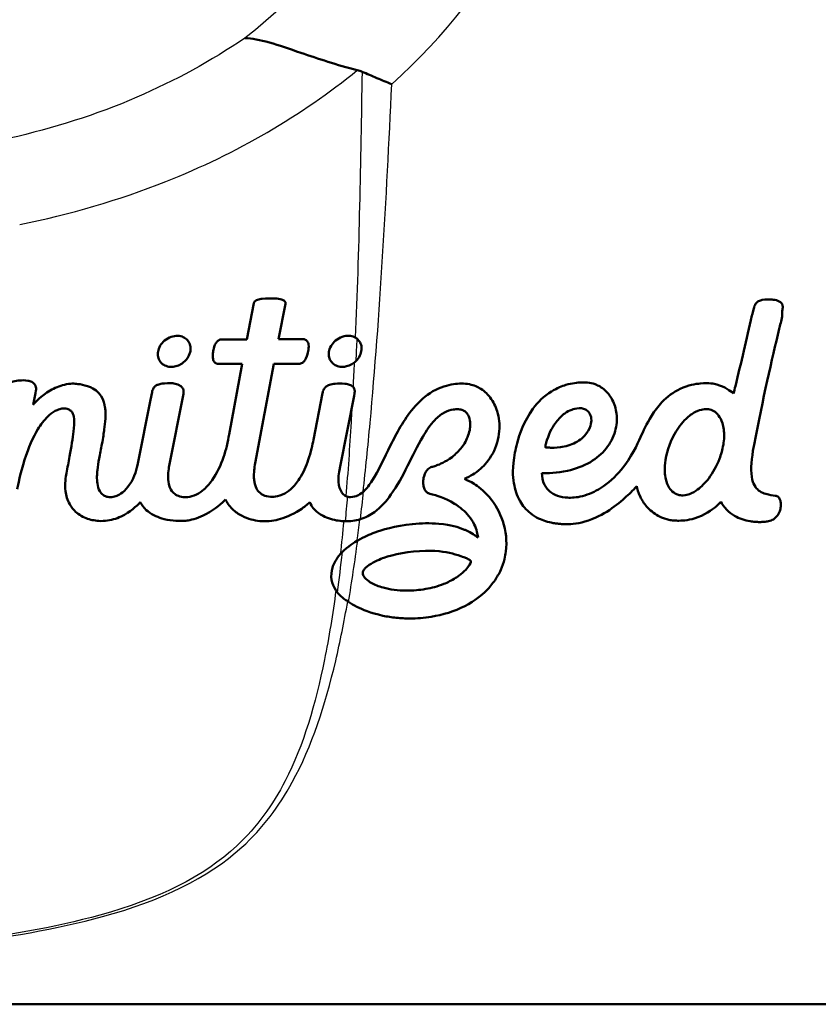
# Paper-space layout 'DF_1' of a CAD drawing. Units: millimetres. Extents: x 0 to 2100, y 0 to 3887.
# Drawn here: x 1195 to 1212, y 1504 to 1525 of the extents above; entities that cross this region are included whole.
import ezdxf

# ---------------------------------------------------------------- set-up
doc = ezdxf.new("R2010")
doc.units = ezdxf.units.MM
doc.header["$LTSCALE"] = 10
doc.layers.add('Visible Edges(ISO)', color=7, linetype='Continuous', lineweight=50)
doc.layers.add('Visible Tangent Edges(ISO)', color=7, linetype='Continuous', lineweight=25)

psp = doc.layouts.new('DF_1')

# ---------------------------------------------------------------- linework, layer by layer
at = {"layer": 'Visible Edges(ISO)'}
for p, q in [((1199.959, 1518.841), (1199.81, 1518.076)), ((1200.478, 1518.08), (1200.624, 1518.826)), ((1210.513, 1518.73), (1210.481, 1518.592)), ((1211.117, 1518.556), (1211.112, 1518.679)), ((1210.481, 1518.592), (1210.476, 1518.577)), ((1199.81, 1518.076), (1199.258, 1518.076)), ((1201.01, 1518.08), (1200.478, 1518.08)), ((1199.181, 1517.563), (1199.712, 1517.563)), ((1199.712, 1517.563), (1199.436, 1516.066)), ((1199.985, 1515.461), (1200.382, 1517.563)), ((1200.382, 1517.563), (1200.927, 1517.563)), ((1195.345, 1516.939), (1195.357, 1516.997)), ((1195.299, 1516.695), (1195.345, 1516.939)), ((1197.776, 1516.798), (1197.509, 1515.459)), ((1197.809, 1516.962), (1197.776, 1516.798)), ((1198.17, 1515.406), (1198.471, 1516.929)), ((1201.408, 1516.943), (1201.216, 1515.957)), ((1201.78, 1515.396), (1202.074, 1516.881)), ((1202.074, 1516.881), (1202.084, 1516.932)), ((1201.764, 1515.316), (1201.78, 1515.396)), ((1212.627, 1504.041), (1186.127, 1504.041))]:
    psp.add_line(p, q, dxfattribs=at)
for points, knots in [([(1199.767, 1524.435), (1199.768, 1524.435), (1199.769, 1524.435), (1199.918, 1524.431), (1200.089, 1524.396), (1200.486, 1524.285), (1200.707, 1524.209), (1201.313, 1524.002), (1201.71, 1523.867), (1202.143, 1523.759)], [-0.0008149, -0.0008149, -0.0008149, -0.0008149, 0, 0, 0.0931284, 0.0931284, 0.1865084, 0.1865084, 0.3229859, 0.3229859, 0.3229859, 0.3229859]), ([(1202.242, 1523.726), (1202.346, 1523.682), (1202.45, 1523.638), (1202.659, 1523.549), (1202.763, 1523.506), (1202.868, 1523.462), (1202.869, 1523.462), (1202.87, 1523.461)], [0, 0, 0, 0, 0.03452869, 0.03452869, 0.06833393, 0.06833393, 0.06864859, 0.06864859, 0.06864859, 0.06864859]), ([(1200.624, 1518.826), (1200.626, 1518.834), (1200.628, 1518.841), (1200.627, 1518.855), (1200.625, 1518.862), (1200.619, 1518.874), (1200.614, 1518.881), (1200.588, 1518.902), (1200.564, 1518.911), (1200.504, 1518.93), (1200.454, 1518.936), (1200.336, 1518.944), (1200.225, 1518.944), (1200.104, 1518.929), (1200.067, 1518.922), (1200.021, 1518.906), (1200.006, 1518.899), (1199.982, 1518.883), (1199.976, 1518.877), (1199.966, 1518.864), (1199.963, 1518.858), (1199.961, 1518.85), (1199.96, 1518.845), (1199.959, 1518.841)], [-0.02117125, -0.02117125, -0.02117125, -0.02117125, -0.01964443, -0.01964443, -0.01852925, -0.01852925, -0.01765625, -0.01765625, -0.01604231, -0.01604231, -0.01262348, -0.01262348, -0.0067716, -0.0067716, -0.00456905, -0.00456905, -0.00356348, -0.00356348, -0.00273147, -0.00273147, -0.00142834, -0.00142834, 0, 0, 0, 0]), ([(1210.873, 1518.919), (1210.825, 1518.922), (1210.763, 1518.924), (1210.667, 1518.904), (1210.641, 1518.896), (1210.596, 1518.872), (1210.579, 1518.858), (1210.546, 1518.82), (1210.535, 1518.797), (1210.521, 1518.758), (1210.517, 1518.744), (1210.513, 1518.73)], [-0.04716345, -0.04716345, -0.04716345, -0.04716345, -0.02688637, -0.02688637, -0.01889753, -0.01889753, -0.01224713, -0.01224713, -0.00439374, -0.00439374, 0, 0, 0, 0]), ([(1211.117, 1518.811), (1211.113, 1518.819), (1211.11, 1518.828), (1211.097, 1518.844), (1211.09, 1518.852), (1211.062, 1518.874), (1211.043, 1518.884), (1210.981, 1518.907), (1210.932, 1518.914), (1210.891, 1518.918), (1210.879, 1518.919), (1210.873, 1518.919)], [-0.01519309, -0.01519309, -0.01519309, -0.01519309, -0.01170355, -0.01170355, -0.00994925, -0.00994925, -0.00733631, -0.00733631, -0.00162768, -0.00162768, 0, 0, 0, 0]), ([(1211.112, 1518.679), (1211.115, 1518.694), (1211.12, 1518.708), (1211.123, 1518.725), (1211.123, 1518.726), (1211.124, 1518.728)], [-0.005221023, -0.005221023, -0.005221023, -0.005221023, -0.000505036, -0.000505036, 0, 0, 0, 0]), ([(1211.124, 1518.728), (1211.125, 1518.737), (1211.127, 1518.75), (1211.126, 1518.783), (1211.123, 1518.796), (1211.119, 1518.807), (1211.118, 1518.809), (1211.117, 1518.811)], [-0.006502158, -0.006502158, -0.006502158, -0.006502158, -0.003817746, -0.003817746, -0.000943609, -0.000943609, 0, 0, 0, 0]), ([(1210.476, 1518.577), (1210.365, 1518.079), (1210.246, 1517.582), (1210.113, 1517.04), (1210.101, 1516.988), (1210.088, 1516.937)], [-0.1765901, -0.1765901, -0.1765901, -0.1765901, -0.0167233, -0.0167233, 0, 0, 0, 0]), ([(1210.52, 1515.85), (1210.708, 1516.827), (1210.895, 1517.656), (1211.071, 1518.375), (1211.094, 1518.466), (1211.117, 1518.556)], [-0.2653563, -0.2653563, -0.2653563, -0.2653563, -0.0288468, -0.0288468, 0, 0, 0, 0]), ([(1198.214, 1517.496), (1198.219, 1517.496), (1198.223, 1517.496), (1198.227, 1517.496), (1198.265, 1517.497), (1198.303, 1517.505), (1198.376, 1517.53), (1198.41, 1517.547), (1198.485, 1517.599), (1198.524, 1517.636), (1198.578, 1517.713), (1198.6, 1517.756), (1198.62, 1517.837), (1198.625, 1517.877), (1198.615, 1517.955), (1198.604, 1517.989), (1198.568, 1518.049), (1198.545, 1518.076), (1198.486, 1518.118), (1198.452, 1518.134), (1198.37, 1518.153), (1198.325, 1518.153), (1198.233, 1518.14), (1198.184, 1518.122), (1198.093, 1518.07), (1198.052, 1518.036), (1197.994, 1517.966), (1197.968, 1517.926), (1197.938, 1517.842), (1197.93, 1517.801), (1197.931, 1517.723), (1197.938, 1517.687), (1197.965, 1517.624), (1197.986, 1517.595), (1198.038, 1517.546), (1198.07, 1517.527), (1198.146, 1517.499), (1198.186, 1517.496), (1198.214, 1517.496)], [-0.0011748, -0.0011748, -0.0011748, -0.0011748, 0, 0, 0, 0.0115456, 0.0115456, 0.0230458, 0.0230458, 0.0390874, 0.0390874, 0.0521364, 0.0521364, 0.0605515, 0.0605515, 0.0674575, 0.0674575, 0.0743637, 0.0743637, 0.0816385, 0.0816385, 0.0904873, 0.0904873, 0.101572, 0.101572, 0.1129896, 0.1129896, 0.1216081, 0.1216081, 0.1277076, 0.1277076, 0.1336359, 0.1336359, 0.1399364, 0.1399364, 0.1464269, 0.1464269, 0.1541998, 0.1541998, 0.1541998, 0.1541998]), ([(1199.179, 1518.025), (1199.164, 1518.008), (1199.152, 1517.994), (1199.115, 1517.909), (1199.105, 1517.857), (1199.1, 1517.836)], [0, 0, 0, 0, 0.00685306, 0.00685306, 0.01614344, 0.01614344, 0.01614344, 0.01614344]), ([(1201.041, 1518.075), (1201.036, 1518.076), (1201.031, 1518.078), (1201.016, 1518.08), (1201.014, 1518.08), (1201.01, 1518.08)], [0, 0, 0, 0, 0.001581772, 0.001581772, 0.002817252, 0.002817252, 0.002817252, 0.002817252]), ([(1201.085, 1518.037), (1201.08, 1518.044), (1201.076, 1518.05), (1201.055, 1518.068), (1201.048, 1518.071), (1201.041, 1518.075)], [0, 0, 0, 0, 0.002683333, 0.002683333, 0.005149207, 0.005149207, 0.005149207, 0.005149207]), ([(1201.107, 1517.826), (1201.112, 1517.858), (1201.122, 1517.916), (1201.111, 1517.98), (1201.108, 1517.992), (1201.097, 1518.018), (1201.091, 1518.028), (1201.085, 1518.037)], [0, 0, 0, 0, 0.01002705, 0.01002705, 0.01244315, 0.01244315, 0.01540805, 0.01540805, 0.01540805, 0.01540805]), ([(1202.132, 1518.092), (1202.117, 1518.104), (1202.101, 1518.114), (1202.048, 1518.139), (1202.009, 1518.149), (1201.926, 1518.153), (1201.878, 1518.148), (1201.775, 1518.113), (1201.727, 1518.086), (1201.646, 1518.018), (1201.614, 1517.98), (1201.562, 1517.89), (1201.55, 1517.846), (1201.538, 1517.764), (1201.542, 1517.728), (1201.556, 1517.667), (1201.571, 1517.635), (1201.613, 1517.577), (1201.64, 1517.553), (1201.705, 1517.516), (1201.742, 1517.504), (1201.796, 1517.497), (1201.81, 1517.496), (1201.825, 1517.496)], [-0.1257207, -0.1257207, -0.1257207, -0.1257207, -0.1208273, -0.1208273, -0.1109008, -0.1109008, -0.1009094, -0.1009094, -0.0909334, -0.0909334, -0.0821415, -0.0821415, -0.072719, -0.072719, -0.0606475, -0.0606475, -0.0454375, -0.0454375, -0.0305061, -0.0305061, -0.0153167, -0.0153167, -0.010102, -0.010102, -0.010102, -0.010102]), ([(1202.111, 1517.616), (1202.147, 1517.65), (1202.177, 1517.691), (1202.216, 1517.773), (1202.228, 1517.814), (1202.234, 1517.874), (1202.234, 1517.893), (1202.228, 1517.948), (1202.218, 1517.981), (1202.184, 1518.043), (1202.16, 1518.07), (1202.132, 1518.092)], [-0.05628732, -0.05628732, -0.05628732, -0.05628732, -0.04130641, -0.04130641, -0.02834516, -0.02834516, -0.02233059, -0.02233059, -0.01127728, -0.01127728, 0, 0, 0, 0]), ([(1199.1, 1517.836), (1199.096, 1517.813), (1199.084, 1517.751), (1199.096, 1517.646), (1199.11, 1517.623), (1199.112, 1517.618)], [0, 0, 0, 0, 0.00753481, 0.00753481, 0.01339551, 0.01339551, 0.01339551, 0.01339551]), ([(1201.008, 1517.599), (1201.016, 1517.606), (1201.036, 1517.627), (1201.087, 1517.733), (1201.101, 1517.798), (1201.107, 1517.826)], [0, 0, 0, 0, 0.003248865, 0.003248865, 0.007499883, 0.007499883, 0.007499883, 0.007499883]), ([(1199.112, 1517.618), (1199.114, 1517.614), (1199.118, 1517.606), (1199.136, 1517.585), (1199.145, 1517.578), (1199.149, 1517.575)], [0, 0, 0, 0, 0.001495639, 0.001495639, 0.00306565, 0.00306565, 0.00306565, 0.00306565]), ([(1200.957, 1517.567), (1200.961, 1517.569), (1200.971, 1517.572), (1200.995, 1517.588), (1201.004, 1517.595), (1201.008, 1517.599)], [0, 0, 0, 0, 0.001517886, 0.001517886, 0.00287336, 0.00287336, 0.00287336, 0.00287336]), ([(1201.825, 1517.496), (1201.854, 1517.496), (1201.885, 1517.499), (1201.917, 1517.508), (1201.955, 1517.517), (1201.991, 1517.532), (1202.055, 1517.569), (1202.084, 1517.591), (1202.111, 1517.616)], [-0.01010202, -0.01010202, -0.01010202, -0.01010202, 0, 0, 0, 0.01158784, 0.01158784, 0.02223684, 0.02223684, 0.02223684, 0.02223684]), ([(1199.149, 1517.575), (1199.151, 1517.573), (1199.156, 1517.57), (1199.173, 1517.564), (1199.181, 1517.563), (1199.181, 1517.563)], [0, 0, 0, 0, 0.00091898, 0.00091898, 0.001905968, 0.001905968, 0.001905968, 0.001905968]), ([(1195.332, 1517.124), (1195.323, 1517.136), (1195.316, 1517.145), (1195.295, 1517.162), (1195.283, 1517.17), (1195.24, 1517.192), (1195.211, 1517.2), (1195.123, 1517.216), (1195.053, 1517.212), (1194.975, 1517.207), (1194.925, 1517.2), (1194.849, 1517.175), (1194.822, 1517.163), (1194.771, 1517.127), (1194.754, 1517.108), (1194.72, 1517.06), (1194.713, 1517.029), (1194.707, 1517.007)], [-0.02876849, -0.02876849, -0.02876849, -0.02876849, -0.02721268, -0.02721268, -0.02619649, -0.02619649, -0.02442404, -0.02442404, -0.01973386, -0.01973386, -0.01425348, -0.01425348, -0.01102306, -0.01102306, -0.00739344, -0.00739344, 0, 0, 0, 0]), ([(1196.243, 1517.134), (1196.165, 1517.143), (1196.091, 1517.15), (1195.853, 1517.094), (1195.751, 1517.051), (1195.454, 1516.879), (1195.353, 1516.758), (1195.299, 1516.695)], [0, 0, 0, 0, 0.02390845, 0.02390845, 0.04283441, 0.04283441, 0.08422437, 0.08422437, 0.08422437, 0.08422437]), ([(1195.36, 1517.049), (1195.358, 1517.06), (1195.357, 1517.077), (1195.344, 1517.109), (1195.338, 1517.117), (1195.332, 1517.124)], [0, 0, 0, 0, 0.003739817, 0.003739817, 0.006892633, 0.006892633, 0.006892633, 0.006892633]), ([(1195.357, 1516.997), (1195.358, 1517.005), (1195.359, 1517.014), (1195.361, 1517.036), (1195.36, 1517.043), (1195.36, 1517.049)], [0, 0, 0, 0, 0.00278069, 0.00278069, 0.007117844, 0.007117844, 0.007117844, 0.007117844]), ([(1196.815, 1516.647), (1196.805, 1516.703), (1196.789, 1516.79), (1196.707, 1516.92), (1196.672, 1516.96), (1196.589, 1517.024), (1196.532, 1517.058), (1196.367, 1517.115), (1196.3, 1517.126), (1196.243, 1517.134)], [0, 0, 0, 0, 0.01859662, 0.01859662, 0.02858157, 0.02858157, 0.03765256, 0.03765256, 0.04646552, 0.04646552, 0.04646552, 0.04646552]), ([(1198.445, 1517.061), (1198.434, 1517.074), (1198.424, 1517.085), (1198.388, 1517.109), (1198.372, 1517.118), (1198.318, 1517.138), (1198.28, 1517.145), (1198.177, 1517.155), (1198.084, 1517.151), (1197.988, 1517.137), (1197.957, 1517.13), (1197.912, 1517.113), (1197.895, 1517.104), (1197.862, 1517.078), (1197.849, 1517.063), (1197.824, 1517.019), (1197.816, 1516.989), (1197.809, 1516.962)], [-0.05035502, -0.05035502, -0.05035502, -0.05035502, -0.04639712, -0.04639712, -0.04339316, -0.04339316, -0.03732562, -0.03732562, -0.02524704, -0.02524704, -0.01859792, -0.01859792, -0.01406471, -0.01406471, -0.00889213, -0.00889213, 0, 0, 0, 0]), ([(1198.474, 1516.983), (1198.473, 1516.993), (1198.471, 1517.01), (1198.457, 1517.046), (1198.451, 1517.053), (1198.445, 1517.061)], [0, 0, 0, 0, 0.003224327, 0.003224327, 0.005926767, 0.005926767, 0.005926767, 0.005926767]), ([(1198.471, 1516.929), (1198.472, 1516.936), (1198.473, 1516.946), (1198.474, 1516.969), (1198.474, 1516.978), (1198.474, 1516.983)], [0, 0, 0, 0, 0.002263409, 0.002263409, 0.005314927, 0.005314927, 0.005314927, 0.005314927]), ([(1202.059, 1517.065), (1202.048, 1517.078), (1202.04, 1517.087), (1202.012, 1517.104), (1201.997, 1517.111), (1201.955, 1517.126), (1201.925, 1517.134), (1201.809, 1517.147), (1201.733, 1517.146), (1201.635, 1517.136), (1201.592, 1517.128), (1201.53, 1517.106), (1201.507, 1517.094), (1201.464, 1517.062), (1201.449, 1517.044), (1201.42, 1516.997), (1201.413, 1516.967), (1201.408, 1516.943)], [-0.0581745, -0.0581745, -0.0581745, -0.0581745, -0.04389286, -0.04389286, -0.03685617, -0.03685617, -0.0305944, -0.0305944, -0.02186634, -0.02186634, -0.01579982, -0.01579982, -0.01204648, -0.01204648, -0.00779138, -0.00779138, 0, 0, 0, 0]), ([(1202.081, 1517.02), (1202.08, 1517.024), (1202.079, 1517.027), (1202.071, 1517.048), (1202.065, 1517.056), (1202.059, 1517.065)], [0.002253056, 0.002253056, 0.002253056, 0.002253056, 0.002750076, 0.002750076, 0.005222703, 0.005222703, 0.005222703, 0.005222703]), ([(1202.084, 1516.932), (1202.085, 1516.94), (1202.085, 1516.941), (1202.086, 1516.949), (1202.086, 1516.954), (1202.087, 1516.96), (1202.087, 1516.961), (1202.087, 1516.962), (1202.087, 1516.963), (1202.087, 1516.964), (1202.087, 1516.964), (1202.087, 1516.965), (1202.087, 1516.965), (1202.087, 1516.966), (1202.087, 1516.967), (1202.087, 1516.968), (1202.087, 1516.969), (1202.087, 1516.971), (1202.087, 1516.973), (1202.087, 1516.979), (1202.087, 1516.983), (1202.087, 1516.987)], [0, 0, 0, 0, 0.00267146, 0.00267146, 0.00759839, 0.00759839, 0.00840304, 0.00840304, 0.00891316, 0.00891316, 0.00931475, 0.00931475, 0.0096948, 0.0096948, 0.01015128, 0.01015128, 0.01081842, 0.01081842, 0.0125079, 0.0125079, 0.01693955, 0.01693955, 0.01693955, 0.01693955]), ([(1204.403, 1515.13), (1204.464, 1515.16), (1204.526, 1515.19), (1204.628, 1515.253), (1204.684, 1515.292), (1204.83, 1515.422), (1204.924, 1515.524), (1205.081, 1515.813), (1205.128, 1515.975), (1205.152, 1516.279), (1205.138, 1516.423), (1205.064, 1516.662), (1205.015, 1516.762), (1204.906, 1516.904), (1204.843, 1516.974), (1204.689, 1517.071), (1204.609, 1517.108), (1204.403, 1517.149), (1204.283, 1517.146), (1204.048, 1517.112), (1203.899, 1517.072), (1203.579, 1516.887), (1203.444, 1516.762), (1203.125, 1516.382), (1202.97, 1516.09), (1202.708, 1515.564), (1202.588, 1515.297), (1202.404, 1515.009), (1202.345, 1514.932), (1202.277, 1514.868), (1202.276, 1514.868), (1202.276, 1514.867)], [-1.264225, -1.264225, -1.264225, -1.264225, -1.116147, -1.116147, -1.004306, -1.004306, -0.861494, -0.861494, -0.716407, -0.716407, -0.59218, -0.59218, -0.497613, -0.497613, -0.438777, -0.438777, -0.400111, -0.400111, -0.357884, -0.357884, -0.309005, -0.309005, -0.259684, -0.259684, -0.173932, -0.173932, -0.077821, -0.077821, -0.036082, -0.036082, -0.035737, -0.035737, -0.035737, -0.035737]), ([(1206.878, 1517.169), (1206.788, 1517.162), (1206.682, 1517.154), (1206.473, 1517.092), (1206.364, 1517.053), (1206.086, 1516.882), (1205.956, 1516.755), (1205.663, 1516.355), (1205.567, 1516.071), (1205.496, 1515.81), (1205.482, 1515.74), (1205.471, 1515.69)], [-0.1292466, -0.1292466, -0.1292466, -0.1292466, -0.0975588, -0.0975588, -0.0799352, -0.0799352, -0.0570652, -0.0570652, -0.0168107, -0.0168107, 0, 0, 0, 0]), ([(1206.04, 1515.249), (1206.159, 1515.251), (1206.356, 1515.254), (1206.751, 1515.341), (1206.916, 1515.401), (1207.192, 1515.563), (1207.305, 1515.658), (1207.484, 1515.88), (1207.549, 1516.004), (1207.62, 1516.257), (1207.632, 1516.384), (1207.605, 1516.61), (1207.575, 1516.711), (1207.481, 1516.891), (1207.424, 1516.956), (1207.304, 1517.063), (1207.233, 1517.102), (1207.046, 1517.171), (1206.956, 1517.17), (1206.878, 1517.169)], [-0.1484351, -0.1484351, -0.1484351, -0.1484351, -0.1241286, -0.1241286, -0.1057584, -0.1057584, -0.0897176, -0.0897176, -0.0741808, -0.0741808, -0.0600013, -0.0600013, -0.0484202, -0.0484202, -0.0373638, -0.0373638, -0.0236337, -0.0236337, 0, 0, 0, 0]), ([(1210.088, 1516.937), (1210.015, 1516.992), (1209.908, 1517.075), (1209.674, 1517.141), (1209.575, 1517.164), (1209.286, 1517.136), (1209.131, 1517.112), (1208.813, 1516.964), (1208.686, 1516.866), (1208.404, 1516.567), (1208.29, 1516.358), (1208.184, 1516.148), (1208.153, 1516.077), (1208.123, 1516.01)], [-0.3745122, -0.3745122, -0.3745122, -0.3745122, -0.1856057, -0.1856057, -0.1251822, -0.1251822, -0.0941989, -0.0941989, -0.0665647, -0.0665647, -0.0236821, -0.0236821, 0, 0, 0, 0]), ([(1194.96, 1514.912), (1194.978, 1514.997), (1195.027, 1515.25), (1195.202, 1515.799), (1195.296, 1516.013), (1195.456, 1516.274), (1195.526, 1516.37), (1195.654, 1516.493), (1195.707, 1516.535), (1195.817, 1516.594), (1195.859, 1516.606), (1195.904, 1516.615), (1195.933, 1516.619), (1195.982, 1516.616), (1195.998, 1516.612), (1196.019, 1516.608)], [-0.1602139, -0.1602139, -0.1602139, -0.1602139, -0.1124992, -0.1124992, -0.0685619, -0.0685619, -0.0435623, -0.0435623, -0.0295416, -0.0295416, -0.0165253, -0.0165253, -0.006676, -0.006676, 0, 0, 0, 0]), ([(1196.019, 1516.608), (1196.04, 1516.6), (1196.06, 1516.593), (1196.105, 1516.561), (1196.119, 1516.541), (1196.142, 1516.5), (1196.156, 1516.462), (1196.168, 1516.325), (1196.162, 1516.229), (1196.134, 1515.989), (1196.104, 1515.81), (1196.045, 1515.486), (1196.023, 1515.368), (1196.001, 1515.251)], [-0.2278398, -0.2278398, -0.2278398, -0.2278398, -0.2106671, -0.2106671, -0.1913082, -0.1913082, -0.1549904, -0.1549904, -0.1090994, -0.1090994, -0.0395728, -0.0395728, 0, 0, 0, 0]), ([(1196.801, 1516.177), (1196.809, 1516.239), (1196.819, 1516.322), (1196.825, 1516.447), (1196.826, 1516.487), (1196.823, 1516.595), (1196.816, 1516.632), (1196.815, 1516.647)], [0, 0, 0, 0, 0.02074125, 0.02074125, 0.03004773, 0.03004773, 0.04603319, 0.04603319, 0.04603319, 0.04603319]), ([(1202.207, 1514.28), (1202.316, 1514.313), (1202.414, 1514.365), (1202.642, 1514.532), (1202.757, 1514.663), (1203.117, 1515.167), (1203.299, 1515.638), (1203.595, 1516.142), (1203.679, 1516.269), (1203.843, 1516.441), (1203.907, 1516.491), (1204.046, 1516.568), (1204.112, 1516.586), (1204.206, 1516.601), (1204.249, 1516.603), (1204.318, 1516.599), (1204.347, 1516.59), (1204.402, 1516.567), (1204.425, 1516.549), (1204.456, 1516.518), (1204.48, 1516.49), (1204.521, 1516.392), (1204.527, 1516.336), (1204.529, 1516.255), (1204.525, 1516.221), (1204.515, 1516.15), (1204.501, 1516.101), (1204.487, 1516.053)], [-0.07964835, -0.07964835, -0.07964835, -0.07964835, -0.07632591, -0.07632591, -0.07117537, -0.07117537, -0.05715048, -0.05715048, -0.0527006, -0.0527006, -0.04977861, -0.04977861, -0.04636232, -0.04636232, -0.04354248, -0.04354248, -0.03994402, -0.03994402, -0.03440998, -0.03440998, -0.02916791, -0.02916791, -0.02290746, -0.02290746, -0.01621787, -0.01621787, 0, 0, 0, 0]), ([(1206.842, 1516.623), (1206.863, 1516.623), (1206.889, 1516.621), (1206.946, 1516.604), (1206.971, 1516.591), (1207.017, 1516.556), (1207.036, 1516.533), (1207.068, 1516.477), (1207.079, 1516.441), (1207.088, 1516.356), (1207.083, 1516.305), (1207.043, 1516.173), (1206.999, 1516.11), (1206.921, 1516.017), (1206.855, 1515.953), (1206.652, 1515.846), (1206.541, 1515.816), (1206.33, 1515.788), (1206.251, 1515.789), (1206.195, 1515.791), (1206.167, 1515.791), (1206.131, 1515.796), (1206.124, 1515.797), (1206.115, 1515.798), (1206.114, 1515.798), (1206.114, 1515.798), (1206.113, 1515.798), (1206.113, 1515.798), (1206.113, 1515.798), (1206.113, 1515.798), (1206.112, 1515.798), (1206.112, 1515.798), (1206.112, 1515.798), (1206.112, 1515.798), (1206.112, 1515.799), (1206.112, 1515.799), (1206.112, 1515.8), (1206.113, 1515.801), (1206.114, 1515.804), (1206.115, 1515.81), (1206.115, 1515.813), (1206.117, 1515.833), (1206.121, 1515.849), (1206.129, 1515.88), (1206.132, 1515.889), (1206.138, 1515.915), (1206.143, 1515.932), (1206.201, 1516.128), (1206.287, 1516.257), (1206.393, 1516.398), (1206.455, 1516.463), (1206.526, 1516.514), (1206.57, 1516.546), (1206.618, 1516.572), (1206.708, 1516.606), (1206.762, 1516.62), (1206.833, 1516.623), (1206.837, 1516.623), (1206.842, 1516.623)], [-0.1327174, -0.1327174, -0.1327174, -0.1327174, -0.1293418, -0.1293418, -0.1261284, -0.1261284, -0.1224703, -0.1224703, -0.1179556, -0.1179556, -0.1123469, -0.1123469, -0.1036665, -0.1036665, -0.093784, -0.093784, -0.084006, -0.084006, -0.0751823, -0.0751823, -0.066406, -0.066406, -0.063614, -0.063614, -0.0633016, -0.0633016, -0.063016, -0.063016, -0.0628762, -0.0628762, -0.0627825, -0.0627825, -0.062691, -0.062691, -0.0625469, -0.0625469, -0.0622248, -0.0622248, -0.0611395, -0.0611395, -0.0599368, -0.0599368, -0.0568963, -0.0568963, -0.0556841, -0.0556841, -0.0532211, -0.0532211, -0.0268055, -0.0268055, 0, 0, 0, 0.0166054, 0.0166054, 0.029001, 0.029001, 0.0297259, 0.0297259, 0.0297259, 0.0297259]), ([(1209.837, 1515.699), (1209.823, 1515.648), (1209.807, 1515.601), (1209.732, 1515.402), (1209.652, 1515.26), (1209.489, 1515.045), (1209.408, 1514.965), (1209.278, 1514.869), (1209.22, 1514.835), (1209.124, 1514.801), (1209.08, 1514.787), (1208.982, 1514.781), (1208.946, 1514.787), (1208.901, 1514.799), (1208.865, 1514.811), (1208.782, 1514.871), (1208.752, 1514.909), (1208.698, 1514.994), (1208.673, 1515.055), (1208.636, 1515.22), (1208.628, 1515.333), (1208.662, 1515.652), (1208.727, 1515.871), (1208.91, 1516.203), (1208.995, 1516.315), (1209.146, 1516.459), (1209.212, 1516.509), (1209.348, 1516.578), (1209.402, 1516.592), (1209.487, 1516.607), (1209.528, 1516.605), (1209.597, 1516.594), (1209.633, 1516.582), (1209.707, 1516.54), (1209.74, 1516.509), (1209.804, 1516.428), (1209.832, 1516.372), (1209.878, 1516.227), (1209.891, 1516.132), (1209.888, 1516.021), (1209.885, 1515.907), (1209.864, 1515.797), (1209.837, 1515.699)], [-0.4927914, -0.4927914, -0.4927914, -0.4927914, -0.4738668, -0.4738668, -0.4056656, -0.4056656, -0.3486693, -0.3486693, -0.3125305, -0.3125305, -0.2959249, -0.2959249, -0.2823003, -0.2823003, -0.2705382, -0.2705382, -0.2587663, -0.2587663, -0.2407738, -0.2407738, -0.2171882, -0.2171882, -0.1821576, -0.1821576, -0.1599099, -0.1599099, -0.1449608, -0.1449608, -0.1316007, -0.1316007, -0.1130581, -0.1130581, -0.0905921, -0.0905921, -0.0661472, -0.0661472, -0.0360902, -0.0360902, 0, 0, 0, 0.0368378, 0.0368378, 0.0368378, 0.0368378]), ([(1196.692, 1515.561), (1196.711, 1515.656), (1196.732, 1515.762), (1196.775, 1516.003), (1196.79, 1516.098), (1196.801, 1516.177)], [0, 0, 0, 0, 0.03222706, 0.03222706, 0.07464817, 0.07464817, 0.07464817, 0.07464817]), ([(1199.436, 1516.066), (1199.423, 1515.994), (1199.41, 1515.92), (1199.368, 1515.748), (1199.344, 1515.666), (1199.26, 1515.42), (1199.181, 1515.25), (1199.018, 1515.022), (1198.949, 1514.944), (1198.819, 1514.841), (1198.762, 1514.806), (1198.63, 1514.753), (1198.573, 1514.747), (1198.494, 1514.744), (1198.444, 1514.748), (1198.355, 1514.772), (1198.32, 1514.789), (1198.266, 1514.83), (1198.233, 1514.859), (1198.177, 1514.961), (1198.163, 1515.017), (1198.137, 1515.199), (1198.159, 1515.332), (1198.17, 1515.406)], [-0.1939074, -0.1939074, -0.1939074, -0.1939074, -0.1725929, -0.1725929, -0.1557486, -0.1557486, -0.1196454, -0.1196454, -0.099755, -0.099755, -0.0872248, -0.0872248, -0.0725777, -0.0725777, -0.0566335, -0.0566335, -0.0439465, -0.0439465, -0.0345397, -0.0345397, -0.0248437, -0.0248437, 0, 0, 0, 0]), ([(1201.216, 1515.957), (1201.195, 1515.852), (1201.164, 1515.701), (1201.061, 1515.398), (1201.001, 1515.259), (1200.872, 1515.056), (1200.81, 1514.977), (1200.685, 1514.868), (1200.627, 1514.829), (1200.486, 1514.767), (1200.42, 1514.758), (1200.341, 1514.753), (1200.285, 1514.753), (1200.175, 1514.778), (1200.14, 1514.797), (1200.074, 1514.84), (1200.047, 1514.875), (1200.009, 1514.934), (1199.987, 1514.981), (1199.967, 1515.083), (1199.963, 1515.115), (1199.954, 1515.263), (1199.971, 1515.367), (1199.985, 1515.461)], [-0.1626587, -0.1626587, -0.1626587, -0.1626587, -0.1399572, -0.1399572, -0.1216531, -0.1216531, -0.1095611, -0.1095611, -0.1012452, -0.1012452, -0.0910754, -0.0910754, -0.0825537, -0.0825537, -0.07484, -0.07484, -0.0593239, -0.0593239, -0.0398747, -0.0398747, -0.0312111, -0.0312111, 0, 0, 0, 0]), ([(1204.487, 1516.053), (1204.469, 1516.006), (1204.435, 1515.911), (1204.289, 1515.722), (1204.22, 1515.653), (1204.002, 1515.485), (1203.875, 1515.437), (1203.79, 1515.406), (1203.765, 1515.399), (1203.732, 1515.389)], [-0.04997276, -0.04997276, -0.04997276, -0.04997276, -0.03624406, -0.03624406, -0.02699168, -0.02699168, -0.01029975, -0.01029975, 0, 0, 0, 0]), ([(1208.123, 1516.01), (1208.056, 1515.858), (1207.932, 1515.586), (1207.589, 1515.175), (1207.444, 1515.04), (1207.16, 1514.862), (1207.032, 1514.803), (1206.769, 1514.736), (1206.662, 1514.731), (1206.51, 1514.739), (1206.436, 1514.751), (1206.296, 1514.802), (1206.245, 1514.835), (1206.172, 1514.896), (1206.129, 1514.94), (1206.049, 1515.095), (1206.044, 1515.175), (1206.04, 1515.249)], [-0.1830704, -0.1830704, -0.1830704, -0.1830704, -0.1368303, -0.1368303, -0.1107023, -0.1107023, -0.0925121, -0.0925121, -0.075479, -0.075479, -0.0592917, -0.0592917, -0.0424984, -0.0424984, -0.02429, -0.02429, 0, 0, 0, 0]), ([(1210.969, 1514.777), (1210.915, 1514.784), (1210.84, 1514.792), (1210.725, 1514.826), (1210.682, 1514.844), (1210.604, 1514.895), (1210.573, 1514.926), (1210.52, 1515.004), (1210.498, 1515.054), (1210.447, 1515.272), (1210.458, 1515.478), (1210.505, 1515.77), (1210.513, 1515.811), (1210.52, 1515.85)], [-0.2069854, -0.2069854, -0.2069854, -0.2069854, -0.1655619, -0.1655619, -0.1395776, -0.1395776, -0.1126322, -0.1126322, -0.0836821, -0.0836821, -0.0127955, -0.0127955, 0, 0, 0, 0]), ([(1197.509, 1515.459), (1197.489, 1515.361), (1197.448, 1515.176), (1197.289, 1514.942), (1197.239, 1514.888), (1197.139, 1514.809), (1197.096, 1514.786), (1197.034, 1514.76), (1196.999, 1514.75), (1196.916, 1514.743), (1196.88, 1514.749), (1196.817, 1514.765), (1196.792, 1514.779), (1196.745, 1514.813), (1196.723, 1514.84), (1196.676, 1514.92), (1196.661, 1514.98), (1196.639, 1515.131), (1196.646, 1515.239), (1196.663, 1515.402), (1196.675, 1515.473), (1196.692, 1515.561)], [-0.1044836, -0.1044836, -0.1044836, -0.1044836, -0.0957967, -0.0957967, -0.0922755, -0.0922755, -0.0889626, -0.0889626, -0.0857942, -0.0857942, -0.0823902, -0.0823902, -0.0774453, -0.0774453, -0.0697993, -0.0697993, -0.0562356, -0.0562356, -0.0297241, -0.0297241, 0, 0, 0, 0]), ([(1205.471, 1515.69), (1205.411, 1515.357), (1205.424, 1515.192), (1205.471, 1514.908), (1205.512, 1514.78), (1205.634, 1514.565), (1205.707, 1514.478), (1205.914, 1514.314), (1206.034, 1514.266), (1206.173, 1514.222), (1206.221, 1514.212), (1206.281, 1514.199)], [-0.125167, -0.125167, -0.125167, -0.125167, -0.0943169, -0.0943169, -0.0681849, -0.0681849, -0.0460254, -0.0460254, -0.0184492, -0.0184492, 0, 0, 0, 0]), ([(1201.931, 1514.755), (1201.927, 1514.756), (1201.923, 1514.758), (1201.902, 1514.766), (1201.876, 1514.778), (1201.824, 1514.827), (1201.802, 1514.859), (1201.761, 1514.955), (1201.743, 1515.033), (1201.747, 1515.215), (1201.757, 1515.276), (1201.764, 1515.316)], [-0.07082321, -0.07082321, -0.07082321, -0.07082321, -0.06675768, -0.06675768, -0.05029297, -0.05029297, -0.03448964, -0.03448964, -0.01362773, -0.01362773, 0, 0, 0, 0]), ([(1203.732, 1515.389), (1203.708, 1515.382), (1203.683, 1515.374), (1203.627, 1515.329), (1203.607, 1515.306), (1203.555, 1515.221), (1203.542, 1515.157), (1203.536, 1515.11), (1203.535, 1515.1), (1203.534, 1515.087)], [-0.03081502, -0.03081502, -0.03081502, -0.03081502, -0.02314938, -0.02314938, -0.01738884, -0.01738884, -0.00424008, -0.00424008, 0, 0, 0, 0]), ([(1196.001, 1515.251), (1195.988, 1515.172), (1195.963, 1515.029), (1195.994, 1514.775), (1196.022, 1514.682), (1196.113, 1514.519), (1196.173, 1514.45), (1196.334, 1514.332), (1196.427, 1514.293), (1196.59, 1514.251), (1196.692, 1514.234), (1196.94, 1514.258), (1197.051, 1514.29), (1197.348, 1514.429), (1197.481, 1514.558), (1197.561, 1514.638)], [-0.1916541, -0.1916541, -0.1916541, -0.1916541, -0.1505471, -0.1505471, -0.125588, -0.125588, -0.1022754, -0.1022754, -0.0763413, -0.0763413, -0.0544809, -0.0544809, -0.0352587, -0.0352587, 0, 0, 0, 0]), ([(1205.052, 1512.996), (1205.095, 1513.066), (1205.133, 1513.126), (1205.204, 1513.282), (1205.231, 1513.362), (1205.264, 1513.492), (1205.274, 1513.546), (1205.307, 1513.812), (1205.283, 1514.03), (1205.152, 1514.421), (1205.055, 1514.597), (1204.805, 1514.893), (1204.687, 1514.979), (1204.535, 1515.075), (1204.478, 1515.099), (1204.403, 1515.13)], [-0.1450236, -0.1450236, -0.1450236, -0.1450236, -0.1314871, -0.1314871, -0.1195208, -0.1195208, -0.1113748, -0.1113748, -0.0791241, -0.0791241, -0.0510398, -0.0510398, -0.0247108, -0.0247108, 0, 0, 0, 0]), ([(1203.534, 1515.087), (1203.534, 1515.075), (1203.532, 1515.041), (1203.543, 1514.971), (1203.551, 1514.942), (1203.572, 1514.896), (1203.584, 1514.877), (1203.616, 1514.844), (1203.634, 1514.834), (1203.659, 1514.822), (1203.668, 1514.82), (1203.676, 1514.818)], [-0.01773767, -0.01773767, -0.01773767, -0.01773767, -0.012155, -0.012155, -0.00833392, -0.00833392, -0.00553112, -0.00553112, -0.00245464, -0.00245464, 0, 0, 0, 0]), ([(1206.281, 1514.199), (1206.312, 1514.194), (1206.338, 1514.19), (1206.398, 1514.183), (1206.426, 1514.18), (1206.487, 1514.176), (1206.517, 1514.175), (1206.58, 1514.175), (1206.615, 1514.176), (1206.782, 1514.187), (1206.961, 1514.217), (1207.509, 1514.462), (1207.772, 1514.704), (1207.959, 1514.889), (1208.001, 1514.932), (1208.043, 1514.975)], [-0.1657955, -0.1657955, -0.1657955, -0.1657955, -0.1565202, -0.1565202, -0.146482, -0.146482, -0.1371009, -0.1371009, -0.1262966, -0.1262966, -0.0842401, -0.0842401, -0.0192699, -0.0192699, 0, 0, 0, 0]), ([(1208.043, 1514.975), (1208.052, 1514.929), (1208.069, 1514.849), (1208.154, 1514.678), (1208.199, 1514.61), (1208.321, 1514.471), (1208.404, 1514.403), (1208.592, 1514.3), (1208.673, 1514.278), (1208.759, 1514.26), (1208.786, 1514.257), (1208.823, 1514.253)], [-0.07290683, -0.07290683, -0.07290683, -0.07290683, -0.05512891, -0.05512891, -0.04269335, -0.04269335, -0.02672965, -0.02672965, -0.01095525, -0.01095525, 0, 0, 0, 0]), ([(1197.561, 1514.638), (1197.596, 1514.579), (1197.625, 1514.531), (1197.726, 1514.439), (1197.781, 1514.397), (1197.941, 1514.318), (1198.064, 1514.27), (1198.416, 1514.234), (1198.521, 1514.247), (1198.668, 1514.271), (1198.795, 1514.307), (1199.146, 1514.494), (1199.289, 1514.628), (1199.36, 1514.694)], [-0.1167818, -0.1167818, -0.1167818, -0.1167818, -0.0939977, -0.0939977, -0.0799529, -0.0799529, -0.0652438, -0.0652438, -0.0531339, -0.0531339, -0.0301739, -0.0301739, 0, 0, 0, 0]), ([(1199.36, 1514.694), (1199.397, 1514.628), (1199.43, 1514.567), (1199.567, 1514.435), (1199.635, 1514.387), (1199.833, 1514.287), (1199.963, 1514.255), (1200.223, 1514.228), (1200.348, 1514.241), (1200.596, 1514.304), (1200.756, 1514.363), (1201.03, 1514.542), (1201.085, 1514.591), (1201.137, 1514.637)], [-0.1900415, -0.1900415, -0.1900415, -0.1900415, -0.1608393, -0.1608393, -0.1382458, -0.1382458, -0.1023709, -0.1023709, -0.0614976, -0.0614976, -0.0214321, -0.0214321, 0, 0, 0, 0]), ([(1202.276, 1514.867), (1202.216, 1514.813), (1202.172, 1514.79), (1202.104, 1514.76), (1202.061, 1514.753), (1202, 1514.745)], [-0.02780144, -0.02780144, -0.02780144, -0.02780144, -0.01849509, -0.01849509, 0, 0, 0, 0]), ([(1203.676, 1514.818), (1203.824, 1514.778), (1203.993, 1514.731), (1204.311, 1514.536), (1204.415, 1514.449), (1204.594, 1514.227), (1204.643, 1514.111), (1204.68, 1513.978), (1204.687, 1513.946), (1204.695, 1513.891)], [-0.1774149, -0.1774149, -0.1774149, -0.1774149, -0.1076165, -0.1076165, -0.066638, -0.066638, -0.019135, -0.019135, 0, 0, 0, 0]), ([(1211.062, 1514.45), (1211.067, 1514.463), (1211.071, 1514.476), (1211.079, 1514.515), (1211.082, 1514.531), (1211.087, 1514.581), (1211.086, 1514.616), (1211.077, 1514.67), (1211.071, 1514.693), (1211.053, 1514.726), (1211.045, 1514.738), (1211.025, 1514.757), (1211.015, 1514.764), (1210.989, 1514.775), (1210.979, 1514.776), (1210.969, 1514.777)], [-0.02778776, -0.02778776, -0.02778776, -0.02778776, -0.0231826, -0.0231826, -0.01969597, -0.01969597, -0.01283063, -0.01283063, -0.00821982, -0.00821982, -0.00527755, -0.00527755, -0.00281878, -0.00281878, 0, 0, 0, 0]), ([(1201.137, 1514.637), (1201.161, 1514.593), (1201.184, 1514.551), (1201.233, 1514.488), (1201.264, 1514.454), (1201.374, 1514.373), (1201.457, 1514.323), (1201.688, 1514.252), (1201.796, 1514.239), (1201.886, 1514.237)], [-0.09562596, -0.09562596, -0.09562596, -0.09562596, -0.07304571, -0.07304571, -0.05778771, -0.05778771, -0.04209216, -0.04209216, -0.02777328, -0.02777328, -0.02777328, -0.02777328]), ([(1208.823, 1514.253), (1208.848, 1514.251), (1208.863, 1514.251), (1208.901, 1514.249), (1208.916, 1514.249), (1209.029, 1514.249), (1209.17, 1514.26), (1209.537, 1514.397), (1209.68, 1514.517), (1209.771, 1514.599), (1209.795, 1514.621), (1209.819, 1514.644)], [-0.07170815, -0.07170815, -0.07170815, -0.07170815, -0.06690842, -0.06690842, -0.06288474, -0.06288474, -0.03953336, -0.03953336, -0.01057576, -0.01057576, 0, 0, 0, 0]), ([(1209.819, 1514.644), (1209.843, 1514.603), (1209.878, 1514.543), (1209.992, 1514.429), (1210.048, 1514.387), (1210.209, 1514.294), (1210.322, 1514.257), (1210.473, 1514.232), (1210.507, 1514.228), (1210.557, 1514.224), (1210.574, 1514.223), (1210.607, 1514.221), (1210.624, 1514.221), (1210.654, 1514.221), (1210.669, 1514.221), (1210.719, 1514.223), (1210.748, 1514.226), (1210.78, 1514.229)], [-0.112908, -0.112908, -0.112908, -0.112908, -0.0857882, -0.0857882, -0.0655306, -0.0655306, -0.0323037, -0.0323037, -0.0229086, -0.0229086, -0.0181805, -0.0181805, -0.0136669, -0.0136669, -0.0097646, -0.0097646, 0, 0, 0, 0]), ([(1201.886, 1514.237), (1201.94, 1514.236), (1201.994, 1514.238), (1202.102, 1514.252), (1202.155, 1514.264), (1202.207, 1514.28)], [-0.03295108, -0.03295108, -0.03295108, -0.03295108, -0.01644867, -0.01644867, 0, 0, 0, 0]), ([(1210.78, 1514.229), (1210.8, 1514.231), (1210.838, 1514.236), (1210.914, 1514.267), (1210.944, 1514.285), (1211.011, 1514.346), (1211.036, 1514.389), (1211.054, 1514.429), (1211.057, 1514.438), (1211.062, 1514.45)], [-0.03091726, -0.03091726, -0.03091726, -0.03091726, -0.02202435, -0.02202435, -0.01520146, -0.01520146, -0.00406107, -0.00406107, 0, 0, 0, 0]), ([(1204.405, 1514.059), (1204.26, 1514.115), (1204.141, 1514.159), (1203.68, 1514.2), (1203.491, 1514.196), (1202.934, 1514.141), (1202.649, 1514.051), (1202.447, 1513.977), (1202.406, 1513.959), (1202.342, 1513.931)], [-0.1222835, -0.1222835, -0.1222835, -0.1222835, -0.0888153, -0.0888153, -0.0666567, -0.0666567, -0.0214465, -0.0214465, 0, 0, 0, 0]), ([(1204.695, 1513.891), (1204.628, 1513.941), (1204.566, 1513.988), (1204.423, 1514.051), (1204.414, 1514.055), (1204.405, 1514.059)], [-0.04799127, -0.04799127, -0.04799127, -0.04799127, -0.00299717, -0.00299717, 0, 0, 0, 0]), ([(1201.82, 1513.582), (1201.775, 1513.536), (1201.734, 1513.486), (1201.653, 1513.358), (1201.619, 1513.278), (1201.587, 1513.109), (1201.591, 1513.024), (1201.637, 1512.864), (1201.675, 1512.797), (1201.719, 1512.74)], [-0.10410211, -0.10410211, -0.10410211, -0.10410211, -0.08900213, -0.08900213, -0.06768321, -0.06768321, -0.04518273, -0.04518273, -0.02419203, -0.02419203, -0.02419203, -0.02419203]), ([(1204.294, 1513.092), (1204.269, 1513.074), (1204.244, 1513.056), (1204.134, 1512.987), (1204.05, 1512.946), (1203.839, 1512.862), (1203.709, 1512.829), (1203.517, 1512.795), (1203.452, 1512.787), (1203.314, 1512.775), (1203.243, 1512.773), (1203.001, 1512.775), (1202.833, 1512.797), (1202.594, 1512.862), (1202.507, 1512.896), (1202.405, 1512.955), (1202.364, 1512.982), (1202.301, 1513.041), (1202.288, 1513.058), (1202.268, 1513.09), (1202.262, 1513.106), (1202.256, 1513.134), (1202.256, 1513.15), (1202.266, 1513.186), (1202.276, 1513.207), (1202.299, 1513.236), (1202.33, 1513.272), (1202.499, 1513.384), (1202.632, 1513.441), (1202.89, 1513.535), (1203.255, 1513.605), (1203.876, 1513.62), (1204.055, 1513.579), (1204.304, 1513.512), (1204.362, 1513.49), (1204.419, 1513.468), (1204.44, 1513.458), (1204.489, 1513.433), (1204.509, 1513.421), (1204.528, 1513.408), (1204.533, 1513.404), (1204.536, 1513.401), (1204.538, 1513.399), (1204.54, 1513.395), (1204.542, 1513.392), (1204.542, 1513.382), (1204.54, 1513.375), (1204.533, 1513.354), (1204.508, 1513.296), (1204.432, 1513.215), (1204.39, 1513.17), (1204.344, 1513.13), (1204.294, 1513.092)], [-0.5984963, -0.5984963, -0.5984963, -0.5984963, -0.5884645, -0.5884645, -0.5570927, -0.5570927, -0.5065538, -0.5065538, -0.4773797, -0.4773797, -0.4417098, -0.4417098, -0.3472164, -0.3472164, -0.2848127, -0.2848127, -0.258741, -0.258741, -0.2423361, -0.2423361, -0.226854, -0.226854, -0.2130683, -0.2130683, -0.1994804, -0.1994804, -0.1935705, -0.1935705, -0.1841125, -0.1841125, -0.1603097, -0.1603097, -0.1385272, -0.1385272, -0.1250947, -0.1250947, -0.1154842, -0.1154842, -0.1016278, -0.1016278, -0.0883331, -0.0883331, -0.0731853, -0.0731853, -0.0605452, -0.0605452, -0.0364301, -0.0364301, 0, 0, 0, 0.0201365, 0.0201365, 0.0201365, 0.0201365]), ([(1201.957, 1512.535), (1202.013, 1512.498), (1202.066, 1512.466), (1202.242, 1512.378), (1202.422, 1512.299), (1202.775, 1512.224), (1202.87, 1512.209), (1203.014, 1512.195), (1203.062, 1512.191), (1203.158, 1512.186), (1203.205, 1512.185), (1203.404, 1512.185), (1203.555, 1512.197), (1203.952, 1512.261), (1204.193, 1512.336), (1204.637, 1512.562), (1204.78, 1512.687), (1204.942, 1512.847), (1204.99, 1512.913), (1205.052, 1512.996)], [-0.2156722, -0.2156722, -0.2156722, -0.2156722, -0.1912787, -0.1912787, -0.1543673, -0.1543673, -0.1409669, -0.1409669, -0.1342758, -0.1342758, -0.127679, -0.127679, -0.106787, -0.106787, -0.0716353, -0.0716353, -0.0347422, -0.0347422, 0, 0, 0, 0])]:
    psp.add_open_spline(points, degree=3, knots=knots, dxfattribs=at)
for points in [[(1202.242, 1523.726), (1202.21, 1523.74), (1202.176, 1523.751), (1202.143, 1523.759)], [(1199.223, 1518.062), (1199.219, 1518.06), (1199.207, 1518.056), (1199.179, 1518.025)], [(1199.258, 1518.076), (1199.246, 1518.074), (1199.233, 1518.069), (1199.223, 1518.062)], [(1200.927, 1517.563), (1200.937, 1517.563), (1200.947, 1517.565), (1200.957, 1517.567)], [(1202.087, 1516.987), (1202.086, 1516.994), (1202.085, 1517.006), (1202.081, 1517.02)], [(1202, 1514.745), (1201.979, 1514.746), (1201.958, 1514.747), (1201.931, 1514.755)], [(1202.342, 1513.931), (1202.288, 1513.905), (1202.222, 1513.874), (1202.151, 1513.833)], [(1202.151, 1513.833), (1202.086, 1513.796), (1201.942, 1513.709), (1201.82, 1513.582)], [(1201.719, 1512.74), (1201.777, 1512.666), (1201.834, 1512.622), (1201.879, 1512.587)], [(1201.879, 1512.587), (1201.905, 1512.57), (1201.931, 1512.552), (1201.957, 1512.535)]]:
    psp.add_open_spline(points, degree=3, dxfattribs=at)
at = {"layer": 'Visible Tangent Edges(ISO)'}
for points in [[(1204.364, 1531.85), (1203.767, 1529.15), (1202.187, 1526.303), (1199.767, 1524.435)], [(1202.87, 1523.461), (1205.111, 1525.485), (1206.561, 1528.183), (1207.095, 1530.742)], [(1202.242, 1523.726), (1202.215, 1521.83), (1202.177, 1519.93), (1202.1, 1518.114)], [(1202.132, 1518.092), (1202.125, 1517.933), (1202.118, 1517.774), (1202.111, 1517.616)], [(1202.077, 1517.587), (1202.069, 1517.414), (1202.061, 1517.243), (1202.052, 1517.073)], [(1202.081, 1517.02), (1202.079, 1516.974), (1202.076, 1516.927), (1202.074, 1516.881)], [(1201.931, 1514.755), (1201.917, 1514.581), (1201.902, 1514.409), (1201.886, 1514.237)], [(1202.207, 1514.28), (1202.231, 1514.474), (1202.254, 1514.67), (1202.276, 1514.867)], [(1202.136, 1513.825), (1202.157, 1513.973), (1202.176, 1514.124), (1202.195, 1514.276)], [(1201.855, 1514.238), (1201.833, 1514.002), (1201.81, 1513.77), (1201.784, 1513.543)], [(1201.957, 1512.535), (1202.028, 1512.957), (1202.092, 1513.39), (1202.151, 1513.833)], [(1201.82, 1513.582), (1201.789, 1513.297), (1201.756, 1513.016), (1201.719, 1512.74)]]:
    psp.add_open_spline(points, degree=3, dxfattribs=at)
for points, knots in [([(1199.767, 1524.435), (1199.057, 1523.953), (1198.292, 1523.534), (1196.625, 1522.816), (1195.72, 1522.53), (1194.799, 1522.322)], [-3.48571, -3.48571, -3.48571, -3.48571, -3.1751233, -3.1751233, -2.8446798, -2.8446798, -2.8446798, -2.8446798]), ([(1195.014, 1520.501), (1196.067, 1520.714), (1197.109, 1521.015), (1199.596, 1522.001), (1200.966, 1522.799), (1202.143, 1523.759)], [2.8446798, 2.8446798, 2.8446798, 2.8446798, 3.1751233, 3.1751233, 3.6737675, 3.6737675, 3.6737675, 3.6737675]), ([(1202.264, 1514.857), (1202.319, 1515.331), (1202.368, 1515.819), (1202.621, 1518.579), (1202.757, 1521.023), (1202.87, 1523.461)], [-1.351205, -1.351205, -1.351205, -1.351205, -1.16684, -1.16684, -0.325728, -0.325728, -0.325728, -0.325728]), ([(1202.03, 1516.66), (1202.024, 1516.55), (1202.018, 1516.441), (1201.98, 1515.799), (1201.944, 1515.275), (1201.901, 1514.767)], [1.1264723, 1.1264723, 1.1264723, 1.1264723, 1.1668397, 1.1668397, 1.3653008, 1.3653008, 1.3653008, 1.3653008]), ([(1201.691, 1512.78), (1201.624, 1512.273), (1201.544, 1511.785), (1201.26, 1510.377), (1201.011, 1509.518), (1200.357, 1508.248), (1200.03, 1507.788), (1198.909, 1506.739), (1197.917, 1506.254), (1194.776, 1505.394), (1192.435, 1505.19), (1188.552, 1504.934), (1186.98, 1504.865), (1185.404, 1504.809)], [1.63113, 1.63113, 1.63113, 1.63113, 1.841363, 1.841363, 2.26294, 2.26294, 2.545808, 2.545808, 2.998396, 2.998396, 3.722536, 3.722536, 4.197555, 4.197555, 4.197555, 4.197555]), ([(1185.422, 1504.778), (1187, 1504.834), (1188.574, 1504.904), (1192.466, 1505.159), (1194.814, 1505.363), (1197.984, 1506.224), (1198.992, 1506.709), (1200.149, 1507.759), (1200.491, 1508.22), (1201.187, 1509.492), (1201.465, 1510.352), (1201.781, 1511.697), (1201.865, 1512.114), (1201.94, 1512.546)], [-4.197555, -4.197555, -4.197555, -4.197555, -3.722536, -3.722536, -2.998396, -2.998396, -2.545808, -2.545808, -2.26294, -2.26294, -1.841363, -1.841363, -1.660675, -1.660675, -1.660675, -1.660675])]:
    psp.add_open_spline(points, degree=3, knots=knots, dxfattribs=at)

doc.saveas('drawing.dxf')
